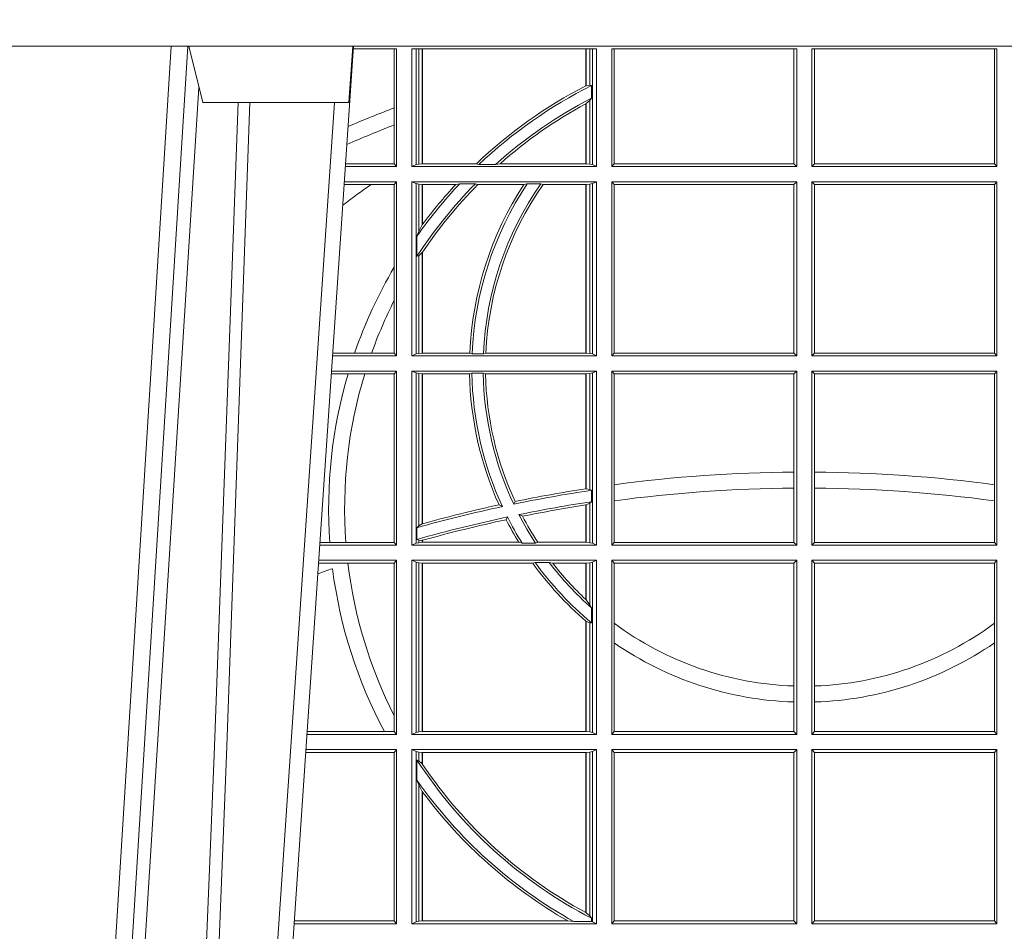
# Model space of a CAD drawing. Units: millimetres. Extents: x 0 to 21000, y 0 to 14850.
# Drawn here: x 5709 to 5884, y 5094 to 5256 of the extents above; entities that cross this region are included whole.
import ezdxf

# ---------------------------------------------------------------- set-up
doc = ezdxf.new("R2010")
doc.units = ezdxf.units.MM
doc.header["$LTSCALE"] = 333.33333
doc.layers.add('FRW-Rifi ST', color=124, linetype='Continuous', lineweight=15)

# ---------------------------------------------------------------- blocks, each defined once
blk = doc.blocks.new('ST-Block_UT')
at = {"color": 0, "linetype": 'Continuous', "lineweight": 0}
for p, q in [((-0.1304926812649967, -2.947132315966883e-09), (-0.1123765870929958, -0.2914999976421484)), ((-0.1093948498370025, -0.2914999976421484), (-0.1275109589099941, -2.947132315966883e-09)), ((-0.1024822533134966, -2.947132315966883e-09), (-0.08339022249001005, -0.2814999960031344))]:
    blk.add_line(p, q, dxfattribs=at)
at = {"color": 0, "linetype": 'Continuous'}
blk.add_line((-0.07997974157350995, -0.2914999976421484), (-0.09974999129801176, -2.947132315966883e-09), dxfattribs=at)
at = {"color": 0, "linetype": 'Continuous', "lineweight": 5}
for p, q in [((-0.1092499956490087, -0.2914999976421484), (-0.1067567110065113, -0.2814999960031344)), ((-0.1067567110065113, -0.2814999960031344), (-0.08081679940249842, -0.2814999960031344)), ((-0.08081679940249842, -0.2814999960031344), (-0.08009999394448641, -0.2914999976421484))]:
    blk.add_line(p, q, dxfattribs=at)
at = {"color": 0, "linetype": 'Continuous', "lineweight": 0}
for points in [[(-0.1074249833824865, -0.2841802864936369), (-0.1100068479780134, -0.2436380117801491), (-0.114930951595511, -0.1656835704711455), (-0.1201042473319944, -0.08283865746514607), (-0.1251873761420086, -2.947132315966883e-09)], [(-0.1117989286784962, -2.947132315966883e-09), (-0.107911647856497, -0.08773574527762662), (-0.1047423273325023, -0.1656839728021282), (-0.1004690766334875, -0.2814999960031344)], [(-0.09839857518699091, -0.2814999960031344), (-0.1025300338864952, -0.1656839728021282), (-0.1055920809509985, -0.08773574527762662), (-0.1093440964820047, -2.947132315966883e-09)]]:
    blk.add_lwpolyline(points, dxfattribs=at)
at = {"color": 0, "linetype": 'Continuous'}
blk.add_lwpolyline([(0.4000000119204969, -0.2914999976421484), (0.4000000119204969, -0.3314999967481356), (-0.4000000000000057, -0.3314999967481356), (-0.4000000000000057, -0.2914999976421484)], close=True, dxfattribs=at)
blk = doc.blocks.new('ST-Block_SeitGitt')
at = {"color": 0, "linetype": 'Continuous', "lineweight": 0}
for p, q in [((0.3199882946342711, 0.2910287114713981), (0.3276499971747455, 0.2910287114713981)), ((0.3272307381033954, 0.2910287114713981), (0.3272307381033954, 0.280563715371926)), ((0.3276499971747455, 0.2701500090692832), (0.3276499971747455, 0.2910287114713981)), ((0.3303499981761036, 0.2701500090692832), (0.3303499981761036, 0.2910287114713981)), ((0.3303499981761036, 0.2910287114713981), (0.3631499983370361, 0.2910287114713981)), ((0.3311151504516658, 0.2910287114713981), (0.3311151504516658, 0.2704813214872672)), ((0.3315884113311824, 0.270581546697457), (0.3315884113311824, 0.2910287114713981)), ((0.3322080090642032, 0.2910287114713981), (0.3322080090642032, 0.2706492575739219)), ((0.3322692602872905, 0.2910287114713981), (0.3322692602872905, 0.2706492575739219)), ((0.3612307362258491, 0.2844907077883079), (0.3612307362258491, 0.2910287114713981)), ((0.3612919874489364, 0.2845223578546836), (0.3612919874489364, 0.2910287114713981)), ((0.3619115851819572, 0.2910287114713981), (0.3619115851819572, 0.2846049996946647)), ((0.3623848497867641, 0.2910287114713981), (0.3623848497867641, 0.2704813214872672)), ((0.3631499983370361, 0.2701500090692832), (0.3631499983370361, 0.2910287114713981)), ((0.3658499993383941, 0.2701500090692832), (0.3658499993383941, 0.2910287114713981)), ((0.3658499993383941, 0.2910287114713981), (0.398649999964988, 0.2910287114713981)), ((0.3662692621350345, 0.2910287114713981), (0.3662692621350345, 0.2706393035982444)), ((0.3981606990331841, 0.2706393035982444), (0.3981606990331841, 0.2910287114713981)), ((0.398649999964988, 0.2701500090692832), (0.398649999964988, 0.2910287114713981)), ((0.4013500119554863, 0.2701500090692832), (0.4013500119554863, 0.2910287114713981)), ((0.4341500125820801, 0.2910287114713981), (0.4013500119554863, 0.2910287114713981)), ((0.4018393128872901, 0.2706393035982444), (0.4018393128872901, 0.2910287114713981)), ((0.4337307497854397, 0.2910287114713981), (0.4337307497854397, 0.2706393035982444)), ((0.4341500125820801, 0.2701500090692832), (0.4341500125820801, 0.2910287114713981)), ((0.3619115851819572, 0.2846049996946647), (0.3612919874489364, 0.2845223578546836)), ((0.3622348435223159, 0.2845319542024924), (0.3619115851819572, 0.2846049996946647)), ((0.3622348435223159, 0.2845319542024924), (0.3622348435223159, 0.2822859319780662)), ((0.3619115851819572, 0.2818789812658622), (0.3612919874489364, 0.2813126477335288)), ((0.3622348435223159, 0.2822859319780662), (0.3619115851819572, 0.2818789812658622)), ((0.3619115851819572, 0.2818789812658622), (0.3619115851819572, 0.270581546697457)), ((0.3272307381033954, 0.280563715371926), (0.3272307381033954, 0.2775235804651572)), ((0.3612307362258491, 0.2706492575739219), (0.3612307362258491, 0.2812796267603233)), ((0.3612919874489364, 0.2706492575739219), (0.3612919874489364, 0.2813126477335288)), ((0.3272307381033954, 0.2775235804651572), (0.3272307381033954, 0.2706393035982444)), ((0.3276499971747455, 0.2701500090692832), (0.3185722494612548, 0.2701500090692832)), ((0.3272307381033954, 0.2706393035982444), (0.3186054346248852, 0.270639303598216)), ((0.3272307381033954, 0.2706393035982444), (0.3276499971747455, 0.2701500090692832)), ((0.3311151504516658, 0.2704813214872672), (0.3303499981761036, 0.2701500090692832)), ((0.3631499983370361, 0.2701500090692832), (0.3303499981761036, 0.2701500090692832)), ((0.3315884113311824, 0.270581546697457), (0.3311151504516658, 0.2704813214872672)), ((0.3322080090642032, 0.2706492575739219), (0.3315884113311824, 0.270581546697457)), ((0.3322692602872905, 0.2706492575739219), (0.3322080090642032, 0.2706492575739219)), ((0.3417983554303703, 0.2706492575739219), (0.3322692602872905, 0.2706492575739219)), ((0.3422643706202564, 0.2705130907629325), (0.3417983554303703, 0.2706492575739219)), ((0.3422643706202564, 0.2705130907629325), (0.3452149420976696, 0.2705130907629325)), ((0.3452149420976696, 0.2705130907629325), (0.3459987282753048, 0.2706492575739219)), ((0.3612307362258491, 0.2706492575739219), (0.3459987282753048, 0.2706492575739219)), ((0.3612919874489364, 0.2706492575739219), (0.3612307362258491, 0.2706492575739219)), ((0.3619115851819572, 0.270581546697457), (0.3612919874489364, 0.2706492575739219)), ((0.3623848497867641, 0.2704813214872672), (0.3619115851819572, 0.270581546697457)), ((0.3623848497867641, 0.2704813214872672), (0.3631499983370361, 0.2701500090692832)), ((0.3658499993383941, 0.2701500090692832), (0.3662692621350345, 0.2706393035982444)), ((0.3658499993383941, 0.2701500090692832), (0.398649999964988, 0.2701500090692832)), ((0.3662692621350345, 0.2706393035982444), (0.3981606990331841, 0.2706393035982444)), ((0.3981606990331841, 0.2706393035982444), (0.398649999964988, 0.2701500090692832)), ((0.4018393128872901, 0.2706393035982444), (0.4013500119554863, 0.2701500090692832)), ((0.4341500125820801, 0.2701500090692832), (0.4013500119554863, 0.2701500090692832)), ((0.4337307497854397, 0.2706393035982444), (0.4018393128872901, 0.2706393035982444)), ((0.4341500125820801, 0.2701500090692832), (0.4337307497854397, 0.2706393035982444)), ((0.3276499971747455, 0.2674500080679252), (0.3183891287236236, 0.2674500080679536)), ((0.3272307381033954, 0.266960713538964), (0.3276499971747455, 0.2674500080679252)), ((0.3276499971747455, 0.2365500065420463), (0.3276499971747455, 0.2674500080679252)), ((0.3631499983370361, 0.2674500080679252), (0.3303499981761036, 0.2674500080679252)), ((0.3303499981761036, 0.2365500065420463), (0.3303499981761036, 0.2674500080679252)), ((0.3311151504516658, 0.2671186956499412), (0.3303499981761036, 0.2674500080679252)), ((0.3623848497867641, 0.2671186956499412), (0.3631499983370361, 0.2674500080679252)), ((0.3631499983370361, 0.2365500065420463), (0.3631499983370361, 0.2674500080679252)), ((0.3658499993383941, 0.2365500065420463), (0.3658499993383941, 0.2674500080679252)), ((0.3658499993383941, 0.2674500080679252), (0.398649999964988, 0.2674500080679252)), ((0.3658499993383941, 0.2674500080679252), (0.3662692621350345, 0.266960713538964)), ((0.3981606990331841, 0.266960713538964), (0.398649999964988, 0.2674500080679252)), ((0.398649999964988, 0.2365500065420463), (0.398649999964988, 0.2674500080679252)), ((0.4013500119554863, 0.2365500065420463), (0.4013500119554863, 0.2674500080679252)), ((0.4341500125820801, 0.2674500080679252), (0.4013500119554863, 0.2674500080679252)), ((0.4018393128872901, 0.266960713538964), (0.4013500119554863, 0.2674500080679252)), ((0.4341500125820801, 0.2674500080679252), (0.4337307497854397, 0.266960713538964)), ((0.4341500125820801, 0.2365500065420463), (0.4341500125820801, 0.2674500080679252)), ((0.3231213405728397, 0.266960713538964), (0.3183559435599648, 0.266960713538964)), ((0.3272307381033954, 0.266960713538964), (0.3231213405728397, 0.266960713538964)), ((0.3272307381033954, 0.266960713538964), (0.3272307381033954, 0.2522936495874717)), ((0.3311151504516658, 0.2671186956499412), (0.3311151504516658, 0.2368813189600303)), ((0.3315884113311824, 0.267018440637429), (0.3311151504516658, 0.2671186956499412)), ((0.3322080090642032, 0.2669507595632865), (0.3315884113311824, 0.267018440637429)), ((0.3315884113311824, 0.2586054238413169), (0.3315884113311824, 0.267018440637429)), ((0.3322692602872905, 0.2669507595632865), (0.3322080090642032, 0.2669507595632865)), ((0.3322080090642032, 0.2669507595632865), (0.3322080090642032, 0.2598081263635947)), ((0.3381447359919605, 0.2669507595632865), (0.3322692602872905, 0.2669507595632865)), ((0.3322692602872905, 0.2669507595632865), (0.3322692602872905, 0.2598905595873191)), ((0.3388465210795459, 0.2670869263742759), (0.3381447359919605, 0.2669507595632865)), ((0.3388465210795459, 0.2670869263742759), (0.3416240826249179, 0.2670869263742759)), ((0.3416240826249179, 0.2670869263742759), (0.3420795440673885, 0.2669507595632865)), ((0.3502241723239479, 0.2669507595632865), (0.3420795440673885, 0.2669507595632865)), ((0.3508157223463115, 0.2670869263742759), (0.3502241723239479, 0.2669507595632865)), ((0.3508157223463115, 0.2670869263742759), (0.3532336294651088, 0.2670869263742759)), ((0.3532336294651088, 0.2670869263742759), (0.3536502994597015, 0.2669507595632865)), ((0.3612307362258491, 0.2669507595632865), (0.3536502994597015, 0.2669507595632865)), ((0.3612919874489364, 0.2669507595632865), (0.3612307362258491, 0.2669507595632865)), ((0.3612307362258491, 0.2370492550466849), (0.3612307362258491, 0.2669507595632865)), ((0.3619115851819572, 0.267018440637429), (0.3612919874489364, 0.2669507595632865)), ((0.3612919874489364, 0.2370492550466849), (0.3612919874489364, 0.2669507595632865)), ((0.3623848497867641, 0.2671186956499412), (0.3619115851819572, 0.267018440637429)), ((0.3619115851819572, 0.267018440637429), (0.3619115851819572, 0.2369815590713813)), ((0.3623848497867641, 0.2671186956499412), (0.3623848497867641, 0.2368813189600303)), ((0.3662692621350345, 0.266960713538964), (0.3981606990331841, 0.266960713538964)), ((0.3662692621350345, 0.266960713538964), (0.3662692621350345, 0.2370393010710075)), ((0.3981606990331841, 0.2370393010710075), (0.3981606990331841, 0.266960713538964)), ((0.4337307497854397, 0.266960713538964), (0.4018393128872901, 0.266960713538964)), ((0.4018393128872901, 0.2370393010710075), (0.4018393128872901, 0.266960713538964)), ((0.4337307497854397, 0.266960713538964), (0.4337307497854397, 0.2370393010710075)), ((0.3322080090642032, 0.2598081263635947), (0.3315884113311824, 0.2586054238413169)), ((0.3315884113311824, 0.2586054238413169), (0.3312651529908237, 0.2577858301733329)), ((0.3312651529908237, 0.2542160185907676), (0.3312651529908237, 0.2577858301733329)), ((0.3315884113311824, 0.2543252142999961), (0.3312651529908237, 0.2542160185907676)), ((0.3322080090642032, 0.2548829647634818), (0.3315884113311824, 0.2543252142999961)), ((0.3315884113311824, 0.2369815590713813), (0.3315884113311824, 0.2543252142999961)), ((0.3322080090642032, 0.2548829647634818), (0.3322080090642032, 0.2370492550466849)), ((0.3322692602872905, 0.2549743386839225), (0.3322692602872905, 0.2370492550466849)), ((0.3272307381033954, 0.2522936495874717), (0.3272307381033954, 0.2463782164190604)), ((0.3272307381033954, 0.2463782164190604), (0.3272307381033954, 0.2370393010710075)), ((0.3276499971747455, 0.2365500065420463), (0.3162934142887366, 0.2365500065420463)), ((0.3201986864209232, 0.2370393010710075), (0.3163265994523101, 0.237039301070979)), ((0.3232083633542118, 0.2370393010710075), (0.3201986864209232, 0.2370393010710075)), ((0.3272307381033954, 0.2370393010710075), (0.3232083633542118, 0.2370393010710075)), ((0.3272307381033954, 0.2370393010710075), (0.3276499971747455, 0.2365500065420463)), ((0.3311151504516658, 0.2368813189600303), (0.3303499981761036, 0.2365500065420463)), ((0.3631499983370361, 0.2365500065420463), (0.3303499981761036, 0.2365500065420463)), ((0.3315884113311824, 0.2369815590713813), (0.3311151504516658, 0.2368813189600303)), ((0.3322080090642032, 0.2370492550466849), (0.3315884113311824, 0.2369815590713813)), ((0.3322692602872905, 0.2370492550466849), (0.3322080090642032, 0.2370492550466849)), ((0.3406351484358368, 0.2370492550466849), (0.3322692602872905, 0.2370492550466849)), ((0.341049367189413, 0.2369130882356956), (0.3406351484358368, 0.2370492550466849)), ((0.341049367189413, 0.2369130882356956), (0.3430511035025177, 0.2369130882356956)), ((0.3430511035025177, 0.2369130882356956), (0.3434770196676311, 0.2370492550466849)), ((0.3612307362258491, 0.2370492550466849), (0.3434770196676311, 0.2370492550466849)), ((0.3612919874489364, 0.2370492550466849), (0.3612307362258491, 0.2370492550466849)), ((0.3619115851819572, 0.2369815590713813), (0.3612919874489364, 0.2370492550466849)), ((0.3623848497867641, 0.2368813189600303), (0.3619115851819572, 0.2369815590713813)), ((0.3623848497867641, 0.2368813189600303), (0.3631499983370361, 0.2365500065420463)), ((0.3658499993383941, 0.2365500065420463), (0.3662692621350345, 0.2370393010710075)), ((0.3658499993383941, 0.2365500065420463), (0.398649999964988, 0.2365500065420463)), ((0.3662692621350345, 0.2370393010710075), (0.3981606990331841, 0.2370393010710075)), ((0.3981606990331841, 0.2370393010710075), (0.398649999964988, 0.2365500065420463)), ((0.4018393128872901, 0.2370393010710075), (0.4013500119554863, 0.2365500065420463)), ((0.4341500125820801, 0.2365500065420463), (0.4013500119554863, 0.2365500065420463)), ((0.4337307497854397, 0.2370393010710075), (0.4018393128872901, 0.2370393010710075)), ((0.4341500125820801, 0.2365500065420463), (0.4337307497854397, 0.2370393010710075)), ((0.3190226644277629, 0.2333606961105659), (0.3160771073767705, 0.2333606961105659)), ((0.3276499971747455, 0.2338500055406882), (0.3161102935510769, 0.2338500055406882)), ((0.3219869524240551, 0.2333606961105659), (0.3190226644277629, 0.2333606961105659)), ((0.3272307381033954, 0.2333606961105659), (0.3219869524240551, 0.2333606961105659)), ((0.3272307381033954, 0.2333606961105659), (0.3276499971747455, 0.2338500055406882)), ((0.3272307381033954, 0.2333606961105659), (0.3272307381033954, 0.2034392985437705)), ((0.3276499971747455, 0.2029500040148093), (0.3276499971747455, 0.2338500055406882)), ((0.3303499981761036, 0.2029500040148093), (0.3303499981761036, 0.2338500055406882)), ((0.3631499983370361, 0.2338500055406882), (0.3303499981761036, 0.2338500055406882)), ((0.3311151504516658, 0.233518678221543), (0.3303499981761036, 0.2338500055406882)), ((0.3315884113311824, 0.233418438110192), (0.3311151504516658, 0.233518678221543)), ((0.3311151504516658, 0.233518678221543), (0.3311151504516658, 0.2032813164327933)), ((0.3322080090642032, 0.2333507570360496), (0.3315884113311824, 0.233418438110192)), ((0.3315884113311824, 0.2063518646095588), (0.3315884113311824, 0.233418438110192)), ((0.3322692602872905, 0.2333507570360496), (0.3322080090642032, 0.2333507570360496)), ((0.3322080090642032, 0.2333507570360496), (0.3322080090642032, 0.2067401739691093)), ((0.3405915550887642, 0.2333507570360496), (0.3322692602872905, 0.2333507570360496)), ((0.3322692602872905, 0.2333507570360496), (0.3322692602872905, 0.2067570569847419)), ((0.3410086981952247, 0.2334869089458778), (0.3405915550887642, 0.2333507570360496)), ((0.3410086981952247, 0.2334869089458778), (0.3430090039968547, 0.2334869089458778)), ((0.3430090039968547, 0.2334869089458778), (0.3434312321245727, 0.2333507570360496)), ((0.3612307362258491, 0.2333507570360496), (0.3434312321245727, 0.2333507570360496)), ((0.3612919874489364, 0.2333507570360496), (0.3612307362258491, 0.2333507570360496)), ((0.3612307362258491, 0.2129542264078452), (0.3612307362258491, 0.2333507570360496)), ((0.3619115851819572, 0.233418438110192), (0.3612919874489364, 0.2333507570360496)), ((0.3612919874489364, 0.2129636290405585), (0.3612919874489364, 0.2333507570360496)), ((0.3623848497867641, 0.233518678221543), (0.3619115851819572, 0.233418438110192)), ((0.3619115851819572, 0.233418438110192), (0.3619115851819572, 0.2128470870588615)), ((0.3623848497867641, 0.233518678221543), (0.3631499983370361, 0.2338500055406882)), ((0.3623848497867641, 0.233518678221543), (0.3623848497867641, 0.2032813164327933)), ((0.3631499983370361, 0.2029500040148093), (0.3631499983370361, 0.2338500055406882)), ((0.3658499993383941, 0.2029500040148093), (0.3658499993383941, 0.2338500055406882)), ((0.3658499993383941, 0.2338500055406882), (0.398649999964988, 0.2338500055406882)), ((0.3658499993383941, 0.2338500055406882), (0.3662692621350345, 0.2333606961105659)), ((0.3662692621350345, 0.2333606961105659), (0.3981606990331841, 0.2333606961105659)), ((0.3662692621350345, 0.2333606961105659), (0.3662692621350345, 0.21367809501632)), ((0.3981606990331841, 0.2333606961105659), (0.398649999964988, 0.2338500055406882)), ((0.3981606990331841, 0.2159129264686896), (0.3981606990331841, 0.2333606961105659)), ((0.398649999964988, 0.2029500040148093), (0.398649999964988, 0.2338500055406882)), ((0.4013500119554863, 0.2029500040148093), (0.4013500119554863, 0.2338500055406882)), ((0.4341500125820801, 0.2338500055406882), (0.4013500119554863, 0.2338500055406882)), ((0.4018393128872901, 0.2333606961105659), (0.4013500119554863, 0.2338500055406882)), ((0.4337307497854397, 0.2333606961105659), (0.4018393128872901, 0.2333606961105659)), ((0.4018393128872901, 0.2159129264686896), (0.4018393128872901, 0.2333606961105659)), ((0.4341500125820801, 0.2338500055406882), (0.4337307497854397, 0.2333606961105659)), ((0.4337307497854397, 0.2333606961105659), (0.4337307497854397, 0.21367809501632)), ((0.4341500125820801, 0.2029500040148093), (0.4341500125820801, 0.2338500055406882)), ((0.3981606990331841, 0.2130737337206199), (0.3981606990331841, 0.2159129264686896)), ((0.4018393128872901, 0.2130737337206199), (0.4018393128872901, 0.2159129264686896)), ((0.3662692621350345, 0.21367809501632), (0.3662692621350345, 0.2108135106895759)), ((0.4337307497854397, 0.21367809501632), (0.4337307497854397, 0.2108135106895759)), ((0.3612919872159921, 0.2129636360668314), (0.3612307377657373, 0.2129542189753124)), ((0.3619115851819572, 0.2128470870588615), (0.3612919874489364, 0.2129636290405585)), ((0.3622348435223159, 0.2126824292276694), (0.3619115851819572, 0.2128470870588615)), ((0.3622348435223159, 0.2126824292276694), (0.3622348435223159, 0.2106598648165061)), ((0.3981606990331841, 0.2034392985437705), (0.3981606990331841, 0.2130737337206199)), ((0.4018393128872901, 0.2034392985437705), (0.4018393128872901, 0.2130737337206199)), ((0.346420896798378, 0.2097961637113883), (0.3458231404423771, 0.2100960644815757)), ((0.3484296999871788, 0.2102202954624488), (0.3486695230007228, 0.2106981458996131)), ((0.3612307362258491, 0.203449252519448), (0.3612307362258491, 0.2100812974308326)), ((0.3612919872159921, 0.2100908251169926), (0.3612307377657373, 0.2100812994122805)), ((0.3619115851819572, 0.2103973212574317), (0.3612919874489364, 0.2100908192728355)), ((0.3612919874489364, 0.203449252519448), (0.3612919874489364, 0.2100908192728355)), ((0.3622348435223159, 0.2106598648165061), (0.3619115851819572, 0.2103973212574317)), ((0.3619115851819572, 0.2103973212574317), (0.3619115851819572, 0.2033815565441444)), ((0.3662692621350345, 0.2108135106895759), (0.3662692621350345, 0.2034392985437705)), ((0.4337307497854397, 0.2108135106895759), (0.4337307497854397, 0.2034392985437705)), ((0.3493438787758407, 0.2083665463064506), (0.3499737732112465, 0.2080666455362632)), ((0.3315884113311824, 0.2063518646095588), (0.3312651529908237, 0.2060423823927238)), ((0.3322080090642032, 0.2067401739691093), (0.3315884113311824, 0.2063518646095588)), ((0.3322692622342913, 0.2067570574267279), (0.3322080127840366, 0.2067401688420887)), ((0.3473151378333625, 0.2079424145553901), (0.347087153792387, 0.2074645641182258)), ((0.3312651529908237, 0.2039645495746925), (0.3312651529908237, 0.2060423823927238)), ((0.3276499971747455, 0.2029500040148093), (0.3140145791161615, 0.2029500040148378)), ((0.3157982766628322, 0.2034392985437705), (0.3140477642797634, 0.2034392985437705)), ((0.3186450019478855, 0.2034392985437705), (0.3157982766628322, 0.2034392985437705)), ((0.3272307381033954, 0.2034392985437705), (0.3186450019478855, 0.2034392985437705)), ((0.3272307381033954, 0.2034392985437705), (0.3276499971747455, 0.2029500040148093)), ((0.3311151504516658, 0.2032813164327933), (0.3303499981761036, 0.2029500040148093)), ((0.3631499983370361, 0.2029500040148093), (0.3303499981761036, 0.2029500040148093)), ((0.3315884113311824, 0.2033815565441444), (0.3311151504516658, 0.2032813164327933)), ((0.3315884113311824, 0.2038365933035209), (0.3312651529908237, 0.2039645495746925)), ((0.3315884113311824, 0.2033815565441444), (0.3315884113311824, 0.2038365933035209)), ((0.3322080090642032, 0.2037937375639274), (0.3315884113311824, 0.2038365933035209)), ((0.3322080090642032, 0.203449252519448), (0.3315884113311824, 0.2033815565441444)), ((0.3322080090642032, 0.2037937375639274), (0.3322080090642032, 0.203449252519448)), ((0.3322692602872905, 0.203449252519448), (0.3322080090642032, 0.203449252519448)), ((0.3322692622342913, 0.2038108245775447), (0.3322080127840366, 0.2037937310548159)), ((0.3322692602872905, 0.2038108291958167), (0.3322692602872905, 0.203449252519448)), ((0.3493390172720012, 0.203449252519448), (0.3322692602872905, 0.203449252519448)), ((0.3499163031578121, 0.2033131006096198), (0.3493390172720012, 0.203449252519448)), ((0.3499163031578121, 0.2033131006096198), (0.3522886089980659, 0.2033131006096198)), ((0.3522886089980659, 0.2033131006096198), (0.3527009837329445, 0.203449252519448)), ((0.3612307362258491, 0.203449252519448), (0.3527009837329445, 0.203449252519448)), ((0.3612919874489364, 0.203449252519448), (0.3612307362258491, 0.203449252519448)), ((0.3619115851819572, 0.2033815565441444), (0.3612919874489364, 0.203449252519448)), ((0.3623848497867641, 0.2032813164327933), (0.3619115851819572, 0.2033815565441444)), ((0.3623848497867641, 0.2032813164327933), (0.3631499983370361, 0.2029500040148093)), ((0.3658499993383941, 0.2029500040148093), (0.3662692621350345, 0.2034392985437705)), ((0.3658499993383941, 0.2029500040148093), (0.398649999964988, 0.2029500040148093)), ((0.3662692621350345, 0.2034392985437705), (0.3981606990331841, 0.2034392985437705)), ((0.3981606990331841, 0.2034392985437705), (0.398649999964988, 0.2029500040148093)), ((0.4018393128872901, 0.2034392985437705), (0.4013500119554863, 0.2029500040148093)), ((0.4341500125820801, 0.2029500040148093), (0.4013500119554863, 0.2029500040148093)), ((0.4337307497854397, 0.2034392985437705), (0.4018393128872901, 0.2034392985437705)), ((0.4341500125820801, 0.2029500040148093), (0.4337307497854397, 0.2034392985437705)), ((0.3190030023455677, 0.1997607084844901), (0.3137982732148714, 0.1997607084844617)), ((0.3276499971747455, 0.2002500030134513), (0.3138314583785586, 0.2002500030134513)), ((0.3272307381033954, 0.1997607084844901), (0.3190030023455677, 0.1997607084844901)), ((0.3272307381033954, 0.1997607084844901), (0.3276499971747455, 0.2002500030134513)), ((0.3272307381033954, 0.1997607084844901), (0.3272307381033954, 0.1726217898462608)), ((0.3276499971747455, 0.1693500014875724), (0.3276499971747455, 0.2002500030134513)), ((0.3631499983370361, 0.2002500030134513), (0.3303499981761036, 0.2002500030134513)), ((0.3303499981761036, 0.1693500014875724), (0.3303499981761036, 0.2002500030134513)), ((0.3311151504516658, 0.1999186905954673), (0.3303499981761036, 0.2002500030134513)), ((0.3311151504516658, 0.1999186905954673), (0.3311151504516658, 0.1696813288067176)), ((0.3315884113311824, 0.1998184504841163), (0.3311151504516658, 0.1999186905954673)), ((0.3322080090642032, 0.1997507545088126), (0.3315884113311824, 0.1998184504841163)), ((0.3315884113311824, 0.1697815540169074), (0.3315884113311824, 0.1998184504841163)), ((0.3322692602872905, 0.1997507545088126), (0.3322080090642032, 0.1997507545088126)), ((0.3322080090642032, 0.1997507545088126), (0.3322080090642032, 0.1698492499922111)), ((0.3518006853759346, 0.1997507545088126), (0.3322692602872905, 0.1997507545088126)), ((0.3322692602872905, 0.1997507545088126), (0.3322692602872905, 0.1698492499922111)), ((0.3522199407219944, 0.1998869064186408), (0.3518006853759346, 0.1997507545088126)), ((0.3522199407219944, 0.1998869064186408), (0.3547127634286937, 0.1998869064186408)), ((0.3547127634286937, 0.1998869064186408), (0.3553476125001964, 0.1997507545088126)), ((0.3612307362258491, 0.1997507545088126), (0.3553476125001964, 0.1997507545088126)), ((0.3612919874489364, 0.1997507545088126), (0.3612307362258491, 0.1997507545088126)), ((0.3612307362258491, 0.1932896855209663), (0.3612307362258491, 0.1997507545088126)), ((0.3619115851819572, 0.1998184504841163), (0.3612919874489364, 0.1997507545088126)), ((0.3612919874489364, 0.1932321521375968), (0.3612919874489364, 0.1997507545088126)), ((0.3623848497867641, 0.1999186905954673), (0.3619115851819572, 0.1998184504841163)), ((0.3619115851819572, 0.1998184504841163), (0.3619115851819572, 0.1923779579733207)), ((0.3623848497867641, 0.1999186905954673), (0.3631499983370361, 0.2002500030134513)), ((0.3623848497867641, 0.1999186905954673), (0.3623848497867641, 0.1696813288067176)), ((0.3631499983370361, 0.1693500014875724), (0.3631499983370361, 0.2002500030134513)), ((0.3658499993383941, 0.2002500030134513), (0.398649999964988, 0.2002500030134513)), ((0.3658499993383941, 0.1693500014875724), (0.3658499993383941, 0.2002500030134513)), ((0.3658499993383941, 0.2002500030134513), (0.3662692621350345, 0.1997607084844901)), ((0.3662692621350345, 0.1997607084844901), (0.3981606990331841, 0.1997607084844901)), ((0.3662692621350345, 0.1997607084844901), (0.3662692621350345, 0.1890733274553611)), ((0.3981606990331841, 0.1997607084844901), (0.398649999964988, 0.2002500030134513)), ((0.3981606990331841, 0.1779494616125419), (0.3981606990331841, 0.1997607084844901)), ((0.398649999964988, 0.1693500014875724), (0.398649999964988, 0.2002500030134513)), ((0.4013500119554863, 0.1693500014875724), (0.4013500119554863, 0.2002500030134513)), ((0.4341500125820801, 0.2002500030134513), (0.4013500119554863, 0.2002500030134513)), ((0.4018393128872901, 0.1997607084844901), (0.4013500119554863, 0.2002500030134513)), ((0.4337307497854397, 0.1997607084844901), (0.4018393128872901, 0.1997607084844901)), ((0.4018393128872901, 0.1779494616125419), (0.4018393128872901, 0.1997607084844901)), ((0.4341500125820801, 0.2002500030134513), (0.4337307497854397, 0.1997607084844901)), ((0.4337307497854397, 0.1997607084844901), (0.4337307497854397, 0.1890733274553611)), ((0.4341500125820801, 0.1693500014875724), (0.4341500125820801, 0.2002500030134513)), ((0.3612919874489364, 0.1932321521375968), (0.3619115851819572, 0.1923779579733207)), ((0.3619115851819572, 0.1923779579733207), (0.3622348435223159, 0.1918058278892829)), ((0.3622348435223159, 0.1918058278892829), (0.3622348435223159, 0.1891701850031211)), ((0.3612307362258491, 0.1698492499922111), (0.3612307362258491, 0.1894708010290458)), ((0.3612919874489364, 0.1894181403253867), (0.3619115851819572, 0.1891655507419898)), ((0.3612919874489364, 0.1698492499922111), (0.3612919874489364, 0.1894181403253867)), ((0.3619115851819572, 0.1891655507419898), (0.3622348435223159, 0.1891701850031211)), ((0.3619115851819572, 0.1891655507419898), (0.3619115851819572, 0.1697815540169074)), ((0.3662692621350345, 0.1890733274553611), (0.3662692621350345, 0.1855825069282844)), ((0.4337307497854397, 0.1890733274553611), (0.4337307497854397, 0.1855825069282844)), ((0.3662692621350345, 0.1855825069282844), (0.3662692621350345, 0.1698393109176948)), ((0.4337307497854397, 0.1855825069282844), (0.4337307497854397, 0.1698393109176948)), ((0.3981606990331841, 0.1751089128588035), (0.3981606990331841, 0.1779494616125419)), ((0.4018393128872901, 0.1751089128588035), (0.4018393128872901, 0.1779494616125419)), ((0.3981606990331841, 0.1698393109176948), (0.3981606990331841, 0.1751089128588035)), ((0.4018393128872901, 0.1698393109176948), (0.4018393128872901, 0.1751089128588035)), ((0.3272307381033954, 0.1726217898462608), (0.3272307381033954, 0.1698393109176948)), ((0.3254769086837825, 0.1698393109176948), (0.3117689301178928, 0.1698393109176664)), ((0.3272307381033954, 0.1698393109176948), (0.3254769086837825, 0.1698393109176948)), ((0.3272307381033954, 0.1698393109176948), (0.3276499971747455, 0.1693500014875724)), ((0.3311151504516658, 0.1696813288067176), (0.3303499981761036, 0.1693500014875724)), ((0.3315884113311824, 0.1697815540169074), (0.3311151504516658, 0.1696813288067176)), ((0.3322080090642032, 0.1698492499922111), (0.3315884113311824, 0.1697815540169074)), ((0.3322692602872905, 0.1698492499922111), (0.3322080090642032, 0.1698492499922111)), ((0.3612307362258491, 0.1698492499922111), (0.3322692602872905, 0.1698492499922111)), ((0.3612919874489364, 0.1698492499922111), (0.3612307362258491, 0.1698492499922111)), ((0.3619115851819572, 0.1697815540169074), (0.3612919874489364, 0.1698492499922111)), ((0.3623848497867641, 0.1696813288067176), (0.3619115851819572, 0.1697815540169074)), ((0.3623848497867641, 0.1696813288067176), (0.3631499983370361, 0.1693500014875724)), ((0.3658499993383941, 0.1693500014875724), (0.3662692621350345, 0.1698393109176948)), ((0.3662692621350345, 0.1698393109176948), (0.3981606990331841, 0.1698393109176948)), ((0.3981606990331841, 0.1698393109176948), (0.398649999964988, 0.1693500014875724)), ((0.4018393128872901, 0.1698393109176948), (0.4013500119554863, 0.1693500014875724)), ((0.4337307497854397, 0.1698393109176948), (0.4018393128872901, 0.1698393109176948)), ((0.4341500125820801, 0.1693500014875724), (0.4337307497854397, 0.1698393109176948)), ((0.3276499971747455, 0.1693500014875724), (0.3117357439436717, 0.1693500014875724)), ((0.3631499983370361, 0.1693500014875724), (0.3303499981761036, 0.1693500014875724)), ((0.3658499993383941, 0.1693500014875724), (0.398649999964988, 0.1693500014875724)), ((0.4341500125820801, 0.1693500014875724), (0.4013500119554863, 0.1693500014875724)), ((0.3272307381033954, 0.1661607059572532), (0.3115194380423532, 0.1661607059572532)), ((0.3276499971747455, 0.1666500004862144), (0.3115526232059835, 0.1666500004862144)), ((0.3272307381033954, 0.1661607059572532), (0.3276499971747455, 0.1666500004862144)), ((0.3272307381033954, 0.1661607059572532), (0.3272307381033954, 0.1362393083904578)), ((0.3276499971747455, 0.1357499989603355), (0.3276499971747455, 0.1666500004862144)), ((0.3303499981761036, 0.1357499989603355), (0.3303499981761036, 0.1666500004862144)), ((0.3631499983370361, 0.1666500004862144), (0.3303499981761036, 0.1666500004862144)), ((0.3311151504516658, 0.1663186880682304), (0.3303499981761036, 0.1666500004862144)), ((0.3311151504516658, 0.1663186880682304), (0.3311151504516658, 0.1360813262794807)), ((0.3315884113311824, 0.1662184479568793), (0.3311151504516658, 0.1663186880682304)), ((0.3322080090642032, 0.1661507519815757), (0.3315884113311824, 0.1662184479568793)), ((0.3315884113311824, 0.1646747919653251), (0.3315884113311824, 0.1662184479568793)), ((0.3322692602872905, 0.1661507519815757), (0.3322080090642032, 0.1661507519815757)), ((0.3322080090642032, 0.1661507519815757), (0.3322080090642032, 0.1641170266006782)), ((0.3612307362258491, 0.1661507519815757), (0.3322692602872905, 0.1661507519815757)), ((0.3322692602872905, 0.1661507519815757), (0.3322692602872905, 0.1640256675813987)), ((0.3612919874489364, 0.1661507519815757), (0.3612307362258491, 0.1661507519815757)), ((0.3612307362258491, 0.1377203944061591), (0.3612307362258491, 0.1661507519815757)), ((0.3619115851819572, 0.1662184479568793), (0.3612919874489364, 0.1661507519815757)), ((0.3612919874489364, 0.1376873436306312), (0.3612919874489364, 0.1661507519815757)), ((0.3623848497867641, 0.1663186880682304), (0.3619115851819572, 0.1662184479568793)), ((0.3619115851819572, 0.1662184479568793), (0.3619115851819572, 0.137121024999459)), ((0.3623848497867641, 0.1663186880682304), (0.3631499983370361, 0.1666500004862144)), ((0.3623848497867641, 0.1663186880682304), (0.3623848497867641, 0.1360813262794807)), ((0.3631499983370361, 0.1357499989603355), (0.3631499983370361, 0.1666500004862144)), ((0.3658499993383941, 0.1666500004862144), (0.398649999964988, 0.1666500004862144)), ((0.3658499993383941, 0.1357499989603355), (0.3658499993383941, 0.1666500004862144)), ((0.3658499993383941, 0.1666500004862144), (0.3662692621350345, 0.1661607059572532)), ((0.3662692621350345, 0.1661607059572532), (0.3981606990331841, 0.1661607059572532)), ((0.3662692621350345, 0.1661607059572532), (0.3662692621350345, 0.1362393083904578)), ((0.3981606990331841, 0.1661607059572532), (0.398649999964988, 0.1666500004862144)), ((0.3981606990331841, 0.1362393083904578), (0.3981606990331841, 0.1661607059572532)), ((0.398649999964988, 0.1357499989603355), (0.398649999964988, 0.1666500004862144)), ((0.4341500125820801, 0.1666500004862144), (0.4013500119554863, 0.1666500004862144)), ((0.4013500119554863, 0.1357499989603355), (0.4013500119554863, 0.1666500004862144)), ((0.4018393128872901, 0.1661607059572532), (0.4013500119554863, 0.1666500004862144)), ((0.4018393128872901, 0.1362393083904578), (0.4018393128872901, 0.1661607059572532)), ((0.4337307497854397, 0.1661607059572532), (0.4018393128872901, 0.1661607059572532)), ((0.4341500125820801, 0.1666500004862144), (0.4337307497854397, 0.1661607059572532)), ((0.4337307497854397, 0.1661607059572532), (0.4337307497854397, 0.1362393083904578)), ((0.4341500125820801, 0.1357499989603355), (0.4341500125820801, 0.1666500004862144)), ((0.3312651529908237, 0.1647840025757148), (0.3315884113311824, 0.1646747919653251)), ((0.3312651529908237, 0.1612141760919883), (0.3312651529908237, 0.1647840025757148)), ((0.3315884113311824, 0.1646747919653251), (0.3322080090642032, 0.1641170266006782)), ((0.3312651529908237, 0.1612141760919883), (0.3315884113311824, 0.1603945824240043)), ((0.3315884113311824, 0.1361815663908317), (0.3315884113311824, 0.1603945824240043)), ((0.3315884113311824, 0.1603945824240043), (0.3322080090642032, 0.1591918650005653)), ((0.3322080090642032, 0.1591918650005653), (0.3322080090642032, 0.1362492474649741)), ((0.3322692602872905, 0.1591094317768409), (0.3322692602872905, 0.1362492474649741)), ((0.3612919874489364, 0.1376873436306312), (0.3619115851819572, 0.137121024999459)), ((0.3619115851819572, 0.137121024999459), (0.3622348435223159, 0.1367140593860938)), ((0.3622348435223159, 0.1367140593860938), (0.3622348435223159, 0.1361130955551459)), ((0.3276499971747455, 0.1357499989603355), (0.3094569087710966, 0.1357499989603355)), ((0.3272307381033954, 0.1362393083904578), (0.3094900949453745, 0.1362393083904578)), ((0.3272307381033954, 0.1362393083904578), (0.3276499971747455, 0.1357499989603355)), ((0.3311151504516658, 0.1360813262794807), (0.3303499981761036, 0.1357499989603355)), ((0.3631499983370361, 0.1357499989603355), (0.3303499981761036, 0.1357499989603355)), ((0.3315884113311824, 0.1361815663908317), (0.3311151504516658, 0.1360813262794807)), ((0.3322080090642032, 0.1362492474649741), (0.3315884113311824, 0.1361815663908317)), ((0.3322692602872905, 0.1362492474649741), (0.3322080090642032, 0.1362492474649741)), ((0.3580358490347919, 0.1362492474649741), (0.3322692602872905, 0.1362492474649741)), ((0.3591299444437084, 0.1361130955551459), (0.3580358490347919, 0.1362492474649741)), ((0.3591299444437084, 0.1361130955551459), (0.3622348435223159, 0.1361130955551459)), ((0.3623848497867641, 0.1360813262794807), (0.3622348435223159, 0.1361130955551459)), ((0.3623848497867641, 0.1360813262794807), (0.3631499983370361, 0.1357499989603355)), ((0.3658499993383941, 0.1357499989603355), (0.3662692621350345, 0.1362393083904578)), ((0.3658499993383941, 0.1357499989603355), (0.398649999964988, 0.1357499989603355)), ((0.3662692621350345, 0.1362393083904578), (0.3981606990331841, 0.1362393083904578)), ((0.3981606990331841, 0.1362393083904578), (0.398649999964988, 0.1357499989603355)), ((0.4018393128872901, 0.1362393083904578), (0.4013500119554863, 0.1357499989603355)), ((0.4341500125820801, 0.1357499989603355), (0.4013500119554863, 0.1357499989603355)), ((0.4337307497854397, 0.1362393083904578), (0.4018393128872901, 0.1362393083904578)), ((0.4341500125820801, 0.1357499989603355), (0.4337307497854397, 0.1362393083904578))]:
    blk.add_line(p, q, dxfattribs=at)
for points in [[(0.3612307362258491, 0.2844907077883079), (0.3612383916974125, 0.2844946714971854), (0.3612460471689758, 0.284498635206063), (0.3612537026405391, 0.2845025691126182), (0.3612613581121025, 0.2845065328214957), (0.3612690173089561, 0.2845104965303733), (0.3612766727805194, 0.2845144304369285), (0.3612843282520828, 0.284518394145806), (0.3612919874489364, 0.2845223578546836)], [(0.3612307362258491, 0.2812796267603233), (0.3612383916974125, 0.2812837394808128), (0.3612460471689758, 0.2812878820036246), (0.3612537026405391, 0.2812920245264365), (0.3612613581121025, 0.281296137246926), (0.3612690135836658, 0.2813002797697379), (0.3612766727805194, 0.2813043924902274), (0.3612843282520828, 0.2813085350130393), (0.3612919874489364, 0.2813126477335288)], [(0.3612919874489364, 0.1894181403253867), (0.3612843282520828, 0.1894247266386344), (0.3612766690552291, 0.1894312980507209), (0.3612690098583755, 0.1894378843639686), (0.3612613543868122, 0.1894444706772163), (0.3612536989152488, 0.1894510420893027), (0.3612460434436855, 0.1894576284025504), (0.3612383916974125, 0.1894642147157981), (0.3612307362258491, 0.1894708010290458)], [(0.3612919874489364, 0.1376873436306312), (0.3612843282520828, 0.1376914712522819), (0.3612766727805194, 0.1376955988739326), (0.3612690135836658, 0.1376997264955833), (0.3612613581121025, 0.1377038690183952), (0.3612537026405391, 0.1377079966400458), (0.3612460471689758, 0.1377121242616965), (0.3612383916974125, 0.1377162667845084), (0.3612307362258491, 0.1377203944061591)]]:
    blk.add_lwpolyline(points, dxfattribs=at)
for centre, radius, start, end in [((0.4000000000000057, 0.2095000032518612), 0.08441956087166111, 117.3384002224519, 133.5852558321442), ((0.4000000000000057, 0.2095000032518612), 0.08400000000000021, 116.7170730434577, 133.4190387800097), ((0.4000000000000057, 0.2095000032518612), 0.08200000000000034, 117.4226474925232, 131.9213979167882), ((0.4000000000000057, 0.08900000325186852), 0.2049195608716612, 110.8002690164143, 113.2667879272173), ((0.4000000000000057, 0.2095000032518612), 0.08158043912833916, 118.3741588515151, 131.4479172469226), ((0.4000000000000057, 0.08900000325186852), 0.2020804391283391, 111.1063666996119, 113.6803130065525), ((0.4000000000000057, 0.156500003251864), 0.1345804391283391, 124.837223103685, 127.481321665711), ((0.4000000000000057, 0.2095000032518612), 0.0819999999999999, 135.3898337002918, 146.9536612352657), ((0.4000000000000057, 0.2095000032518612), 0.08400000000000021, 136.7204586400271, 144.9121822391028), ((0.4000000000000057, 0.2095000032518612), 0.08158043912833902, 135.2332651201596, 146.1226361391033), ((0.4000000000000057, 0.2095000032518612), 0.08441956087166111, 137.1142726669959, 143.3513515888877), ((0.4000000000000057, 0.2345000032518669), 0.05941956087166131, 146.8981451237961, 177.5411110548357), ((0.4000000000000057, 0.2345000032518669), 0.05900000000000025, 146.4736452715372, 177.655957730703), ((0.4000000000000057, 0.2345000032518669), 0.05700000000000026, 145.1311315199094, 177.5736622688125), ((0.4000000000000057, 0.2345000032518669), 0.05658043912833909, 145.0030366696687, 177.41764607684), ((0.4000000000000057, 0.2095000032518612), 0.08441956087166111, 143.3513515888877, 143.4210512838284), ((0.4000000000000057, 0.2095000032518612), 0.08158043912833902, 146.1226361391033, 146.1998854962943), ((0.4000000000000057, 0.2095000032518612), 0.08441956087166119, 149.5413553760663, 160.9605298887597), ((0.4000000000000057, 0.2095000032518612), 0.08158043912833918, 153.1248914518259, 160.2709623376708), ((0.4000000000000057, 0.2095000032518612), 0.08441956087166103, 163.5819177346879, 184.116954249774), ((0.4000000000000057, 0.2095000032518612), 0.08158043912833929, 162.9934731746915, 184.2604906202163), ((0.4000000000000057, 0.2345000032518669), 0.05941956087166118, 181.1082423129928, 204.2491537013339), ((0.4000000000000057, 0.2345000032518669), 0.05899999999999997, 180.9838759239843, 204.7531167491588), ((0.4000000000000057, 0.2345000032518669), 0.05700000000000001, 181.0184014606073, 205.2114295286278), ((0.4000000000000057, 0.2345000032518669), 0.05658043912833901, 181.1638597205399, 204.8770728142084), ((0.4000000000000057, -0.03899999674811738), 0.2549195608716614, 90.41340529680883, 97.60362733259646), ((0.4000000119204685, -0.03899999674811738), 0.2549195608716614, 82.39637266740354, 89.58659470319118), ((0.4000000000000057, -0.03899999674811738), 0.2545000000000006, 98.53361359884123, 101.6910183368448), ((0.4000000000000057, -0.03899999674811738), 0.2549195608716613, 98.74773399448235, 101.6164705811185), ((0.4000000000000057, -0.03899999674811738), 0.2520804391283396, 90.41806146400931, 97.68978015307624), ((0.4000000119204685, -0.03899999674811738), 0.2520804391283396, 82.31021984692374, 89.58193853599072), ((0.4000000000000057, -0.03899999674811738), 0.2545000000000007, 102.1532334265012, 105.6689068041018), ((0.4000000000000057, -0.03899999674811738), 0.2549195608716616, 102.2703835147591, 105.4082270906601), ((0.4000000000000057, -0.03899999674811738), 0.2525000000000004, 98.60171694772342, 101.5731177383254), ((0.4000000000000057, -0.03899999674811738), 0.2520804391283388, 98.84704366586, 101.4465345425077), ((0.4000000000000057, 0.2345000032518669), 0.05699999999999981, 207.2891757859369, 213.1709403877342), ((0.4000000000000057, 0.2345000032518669), 0.05658043912833904, 207.8515266808521, 213.2840062902294), ((0.4000000000000057, -0.03899999674811738), 0.252500000000002, 102.043421299289, 105.7962461858254), ((0.4000000000000057, -0.03899999674811738), 0.2520804391283393, 102.1167618231316, 105.5861508292809), ((0.4000000000000057, 0.2345000032518669), 0.05941956087166093, 207.0644373825435, 211.5046536766026), ((0.4000000000000057, 0.2345000032518669), 0.05900000000000023, 206.7519344796217, 211.9103497155167), ((0.4000000000000057, 0.2095000032518612), 0.08158043912833922, 186.8564833606179, 206.8751085482105), ((0.4000000000000057, 0.2345000032518669), 0.05941956087166117, 215.7896831670524, 229.2721890162662), ((0.4000000000000057, 0.2345000032518669), 0.05899999999999975, 215.920528993492, 230.2016642059866), ((0.4000000000000057, 0.2345000032518669), 0.05699999999999984, 217.3907231544565, 228.5056193600779), ((0.4000000000000057, 0.2345000032518669), 0.05658043912833913, 217.890662516315, 226.7481818166977), ((0.4000000000000057, -0.03899999674811738), 0.2520804391283394, 109.4007592031753, 110.0279824342198), ((0.4000000000000057, 0.2095000032518612), 0.0844195608716615, 187.3043718508513, 208.0216142245501), ((0.4000000000000057, 0.2345000032518669), 0.05658043912833885, 226.7481818166977, 226.8332791021243), ((0.4000000000000057, 0.2345000032518669), 0.05658043912833877, 233.4049538109851, 268.1371167561044), ((0.4000000119204685, 0.2345000032518669), 0.05658043912833877, 271.8628832438956, 306.5950461890149), ((0.4000000000000057, 0.2345000032518669), 0.05941956087166079, 235.4120511829357, 268.2261562095852), ((0.4000000119204685, 0.2345000032518669), 0.05941956087166079, 271.7738437904148, 304.5879488170644), ((0.4000000000000057, 0.2095000032518612), 0.08200000000000054, 213.0463387647343, 242.5773525074768), ((0.4000000000000057, 0.2095000032518612), 0.08158043912833934, 213.8001145037057, 213.8773638608967), ((0.4000000000000057, 0.2095000032518612), 0.08158043912833934, 213.8773638608967, 241.6258411484849), ((0.4000000000000057, 0.2095000032518612), 0.08400000000000021, 215.0878177608972, 240.8860374747204), ((0.4000000000000057, 0.2095000032518612), 0.08441956087166144, 216.5789487161716, 216.6486484111123), ((0.4000000000000057, 0.2095000032518612), 0.08441956087166144, 216.6486484111123, 240.192314423538)]:
    blk.add_arc(centre, radius, start, end, dxfattribs=at)
blk = doc.blocks.new('ST-Block')
at = {"color": 0, "xscale": -1, "rotation": 180}
blk.add_blockref('ST-Block_UT', (0.4000000000000057, 0.3314999967481356), dxfattribs=at)
at = {"color": 0}
blk.add_blockref('ST-Block_SeitGitt', (0, 0.3314999967481072), dxfattribs=at)

msp = doc.modelspace()

# ---------------------------------------------------------------- block references
at = {"layer": 'FRW-Rifi ST', "xscale": 1000, "yscale": 1000, "zscale": 1000}
msp.add_blockref('ST-Block', (5448.480532467231, 4628.31580111607), dxfattribs=at)

doc.saveas('drawing.dxf')
